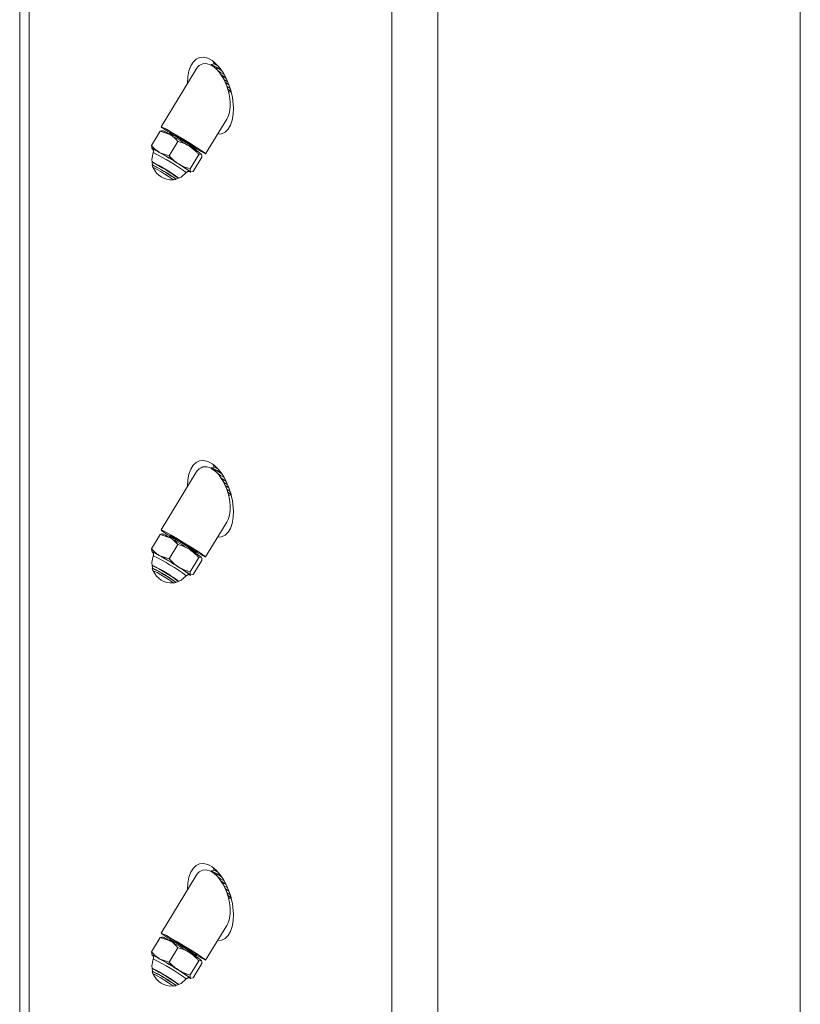
# Model space of a CAD drawing. Units: inches. Extents: x 0.03 to 2.74, y 0.01 to 1.91.
# Drawn here: x 0.21 to 0.24, y 0.27 to 0.3 of the extents above; entities that cross this region are included whole.
import ezdxf

# ---------------------------------------------------------------- set-up
doc = ezdxf.new("R2010")
doc.units = ezdxf.units.IN
doc.header["$MEASUREMENT"] = 0

msp = doc.modelspace()

# ---------------------------------------------------------------- linework, layer by layer
at = {"color": 8, "linetype": 'Continuous', "lineweight": 15}
for p, q in [((0.2382966061971086, 0.2049972188724599), (0.2382966061971086, 0.4224111129841556)), ((0.2252222926883587, 0.4008828055863136), (0.2252222926883587, 0.1974495783399045)), ((0.2235652192672517, 0.197449578696269), (0.2235652192672517, 0.3981542525429685)), ((0.2104909020546519, 0.3893483218009609), (0.2104909020546519, 0.2049972213670113))]:
    msp.add_line(p, q, dxfattribs=at)
at = {"color": 7, "linetype": 'Continuous', "lineweight": 15}
for p, q in [((0.2101477132020591, 0.3895464405884226), (0.2101477132020591, 0.2054755281017595)), ((0.2171330160375845, 0.3015524741259008), (0.2171539539009344, 0.3014669583480393)), ((0.2165121964752071, 0.3012760134696584), (0.215250023206739, 0.2991977101195401)), ((0.2170514609671611, 0.3014326410350565), (0.2170551598785708, 0.3014175295957724)), ((0.2170575957771727, 0.3014432681520706), (0.2170515115864427, 0.3014332546784476)), ((0.2171546107169791, 0.3014671175154256), (0.2170581118469221, 0.3014435931091667)), ((0.2176802647952548, 0.3004418510305), (0.2177678373871103, 0.3004632014084685)), ((0.2177683534568597, 0.3004635263655645), (0.2177710103518375, 0.3004678944295306)), ((0.2168524308902153, 0.2982245535347862), (0.2176120756844179, 0.2994753881090814)), ((0.2149014563641261, 0.2985210025966806), (0.2152145057556598, 0.2990364798103073)), ((0.2152145057556598, 0.2990364798103073), (0.21557202974189, 0.2989159647688598)), ((0.2155498905965635, 0.2989601426866587), (0.2155588625555802, 0.2989234995846167)), ((0.215556025406575, 0.2989707669522935), (0.2155499412158451, 0.2989607563300499)), ((0.2156161981516633, 0.2989856386499694), (0.2155565414763244, 0.2989710947607689)), ((0.2149014563641261, 0.2985210025966806), (0.2149189694009573, 0.2984075102973526)), ((0.2155404815832614, 0.298154801239338), (0.2158535408517281, 0.2986702813034174)), ((0.2164666996179449, 0.2983721589245746), (0.2165033529163194, 0.2983810945350718)), ((0.2165100037960804, 0.298392046609182), (0.2164954056891019, 0.298451688323661)), ((0.2165038788630019, 0.2983814251939999), (0.2165099531767988, 0.2983914329657908)), ((0.2155404815832614, 0.298154801239338), (0.2151829575970312, 0.2982753162807855)), ((0.2162905679755502, 0.297686790834161), (0.216603617367084, 0.2982022651964083)), ((0.2164016081602211, 0.2975849739467709), (0.2167146674286879, 0.2981004540108503)), ((0.216603617367084, 0.2982022651964083), (0.2166971432803071, 0.2982139413210753)), ((0.2149251758187331, 0.2978186715830205), (0.2149448617808249, 0.2977382751614947)), ((0.2149319094178079, 0.2978210333531957), (0.2149256906538659, 0.2978195172363367)), ((0.2156981285455408, 0.2972808174986065), (0.2157785452994355, 0.2973004229523887)), ((0.2157790502576353, 0.2973012600524933), (0.2157775353830359, 0.2973074806905293)), ((0.216156096001946, 0.2975433302024594), (0.2161562527982575, 0.297543959701514)), ((0.2164016081602211, 0.2975849739467709), (0.2163080810123814, 0.2975732985348329)), ((0.2171330160375845, 0.2870096592337321), (0.2171539539009344, 0.2869241434558705)), ((0.2165121964752071, 0.2867331985774896), (0.215250023206739, 0.2846548952273713)), ((0.2170514609671611, 0.286889824717198), (0.2170551598785708, 0.286874713277914)), ((0.2170575957771727, 0.2869004518342122), (0.2170515115864427, 0.2868904383605892)), ((0.2171546107169791, 0.2869243011975672), (0.2170581118469221, 0.2869007767913082)), ((0.2176802647952548, 0.2858990347126416), (0.2177678373871103, 0.2859203865162998)), ((0.2177683534568597, 0.2859207114733959), (0.2177710103518375, 0.2859250795373619)), ((0.2168524308902153, 0.2836817372169279), (0.2176120756844179, 0.2849325732169126)), ((0.2149014563641261, 0.2839781891302016), (0.2152145057556598, 0.2844936634924489)), ((0.2152145057556598, 0.2844936634924489), (0.21557202974189, 0.2843731484510014)), ((0.2155498905965635, 0.2844173263688003), (0.2155588625555802, 0.2843806832667582)), ((0.215556025406575, 0.2844279534858145), (0.2155499412158451, 0.2844179400121914)), ((0.2156161981516633, 0.2844428237578006), (0.2155565414763244, 0.2844282784429105)), ((0.2149014563641261, 0.2839781891302016), (0.2149189694009573, 0.2838646968308736)), ((0.2155404815832614, 0.2836119849214796), (0.2158535408517281, 0.2841274664112487)), ((0.2164666996179449, 0.2838293440324059), (0.2165033529163194, 0.283838279642903)), ((0.2165100037960804, 0.2838492317170133), (0.2164954056891019, 0.2839088734314922)), ((0.2165038788630019, 0.2838386103018312), (0.2165099531767988, 0.2838486180736221)), ((0.2155404815832614, 0.2836119849214796), (0.2151829575970312, 0.2837324999629271)), ((0.2162905679755502, 0.2831439759419923), (0.216603617367084, 0.2836594503042396)), ((0.2164016081602211, 0.2830421576289125), (0.2167146674286879, 0.2835576391186815)), ((0.216603617367084, 0.2836594503042396), (0.2166971432803071, 0.2836711264289065)), ((0.2149251758187331, 0.2832758566908518), (0.2149448617808249, 0.2831954602693259)), ((0.2149319094178079, 0.283278218461027), (0.2149256906538659, 0.2832767009184782)), ((0.2156981285455408, 0.2827380011807481), (0.2157785452994355, 0.2827576066345302)), ((0.2157790502576353, 0.2827584451603246), (0.2157775353830359, 0.2827646643726708)), ((0.216156096001946, 0.2830005138846009), (0.2161562527982575, 0.2830011448093454)), ((0.2164016081602211, 0.2830421576289125), (0.2163080810123814, 0.2830304836426642)), ((0.2171330160375845, 0.2724668440742465), (0.2171539539009344, 0.2723813279399626)), ((0.2165121964752071, 0.2721903826160537), (0.215250023206739, 0.2701120793104881)), ((0.2170514609671611, 0.2723470096468181), (0.2170551598785708, 0.2723318982966396)), ((0.2170575957771727, 0.2723576364965154), (0.2170515115864427, 0.272347623557526)), ((0.2171546107169791, 0.272381486394504), (0.2170581118469221, 0.2723579619882451)), ((0.2176802647952548, 0.2713562197090909), (0.2177678373871103, 0.271377570844457)), ((0.2177683534568597, 0.2713778963139103), (0.2177710103518375, 0.2713822646451932)), ((0.2168524308902153, 0.2691389216119142), (0.2176120756844179, 0.2703897577901103)), ((0.2149014563641261, 0.2694353731687656), (0.2152145057556598, 0.2699508483329633)), ((0.2152145057556598, 0.2699508483329633), (0.21557202974189, 0.2698303333806215)), ((0.2155404815832614, 0.2690691701184165), (0.2158535408517281, 0.2695846510289991)), ((0.2155498905965635, 0.2698745107637867), (0.2155588625555802, 0.2698378679290615)), ((0.215556025406575, 0.2698851376134841), (0.2155499412158451, 0.2698751246299419)), ((0.2156161981516633, 0.2699000078409174), (0.2155565414763244, 0.2698854630606609)), ((0.2149014563641261, 0.2694353731687656), (0.2149189694009573, 0.2693218809585432)), ((0.2164666996179449, 0.2692865282491811), (0.2165033529163194, 0.2692954641269951)), ((0.2165100037960804, 0.2693064163793166), (0.2164954056891019, 0.2693660586284292)), ((0.2165038788630019, 0.2692957952314513), (0.2165099531767988, 0.2693058025577142)), ((0.2155404815832614, 0.2690691701184165), (0.2151829575970312, 0.269189685159864)), ((0.2162905679755502, 0.2686011600696619), (0.216603617367084, 0.2691166352338596)), ((0.2164016081602211, 0.2684993423803214), (0.2167146674286879, 0.2690148231572456)), ((0.216603617367084, 0.2691166352338596), (0.2166971432803071, 0.2691283103783649)), ((0.2149251758187331, 0.2687330409967326), (0.2149448617808249, 0.2686526448425236)), ((0.2149319094178079, 0.2687354029451191), (0.2149256906538659, 0.2687338858480983)), ((0.2156981285455408, 0.2681951861103682), (0.2157785452994355, 0.2682147912077279)), ((0.2157790502576353, 0.2682156304463671), (0.2157775353830359, 0.2682218487676573)), ((0.216156096001946, 0.2684576984577985), (0.2161562527982575, 0.2684583290261206)), ((0.2164016081602211, 0.2684993423803214), (0.2163080810123814, 0.2684876678594395))]:
    msp.add_line(p, q, dxfattribs=at)
at = {"color": 7, "linetype": 'Continuous', "lineweight": 15, "flags": 128}
for points in [[(0.2172987966541919, 0.3012165909461659), (0.2173937152149684, 0.3011605556189832), (0.2175203658922508, 0.3010841988582861)], [(0.2174103590816953, 0.3010712752989245), (0.2175290415432773, 0.3009991356278982), (0.2175841535948181, 0.3009652029342096)], [(0.2174253497967608, 0.3010485526632156), (0.2175229672294804, 0.3009891278561072), (0.2175939465738908, 0.3009453580391949)], [(0.2175025960551615, 0.3009165415248286), (0.2176299961447354, 0.3008370777951476), (0.217648664782728, 0.3008252291931455)], [(0.2175582315841514, 0.3008020689154853), (0.2176248021125924, 0.3007602499417299), (0.2176915072142456, 0.3007176875634186)], [(0.2175666047541048, 0.3007830236528334), (0.2176187179218625, 0.3007502393194864), (0.2176982519248701, 0.3006993966706835)], [(0.2176124682925048, 0.300667683607528), (0.2176706891087083, 0.3006296019674523), (0.2177377436068664, 0.3005828292773231)], [(0.2156146326577823, 0.2990048057769109), (0.2154359589397559, 0.2991063519062904), (0.2153119626882182, 0.2991727847714029), (0.2152536468065345, 0.2991981925761128), (0.2152662003883815, 0.2991803254169929), (0.2153485110441796, 0.2991207711842008), (0.2154932525588737, 0.2990248106935242), (0.2155712161295338, 0.2989746717821482)], [(0.215308041545816, 0.2990481587854269), (0.215301430173787, 0.2990560983623228), (0.2153068168061236, 0.2990567659174638), (0.215324101438879, 0.2990501477676643), (0.2153530075179292, 0.2990363635244281), (0.2153930189735249, 0.2990156397276093), (0.2154434654088383, 0.2989883376413796), (0.215503481357615, 0.2989549226091987), (0.21557202974189, 0.2989159647688598)], [(0.2157783564030918, 0.2988946784466945), (0.2156384064355208, 0.2989736926819472), (0.2155612996887986, 0.2990127311227837), (0.2155587946516658, 0.2990058628368596), (0.2155933947825923, 0.2989800799596874)], [(0.2165064160001671, 0.2984067205977799), (0.21658309803877, 0.298362793013956), (0.2167361497579696, 0.2982778610164721), (0.2168283299390711, 0.2982314180607285), (0.2168514715930974, 0.2982276044947818), (0.2168035055025844, 0.298266754868986), (0.2166886923295063, 0.2983453866949788), (0.2165172448225883, 0.2984565213757737), (0.2163043771625052, 0.2985902731302994), (0.2160690246644405, 0.2987347650624074), (0.2158320930917119, 0.2988771628069956), (0.2156146326577823, 0.2990048057769109)], [(0.2165009898600985, 0.2984288875634975), (0.2165411544081557, 0.2984095296801632), (0.2165436594452886, 0.2984163979660873), (0.2164712096724775, 0.2984681452964267), (0.2163348166354042, 0.2985568834415607), (0.2161552478203244, 0.2986690978603571), (0.2159598413431742, 0.2987877151258769), (0.2157783564030918, 0.2988946784466945)], [(0.2149189694009573, 0.2984075102973526), (0.2149123580289282, 0.2984154498742485), (0.2149177446612648, 0.2984161174293895), (0.2149350391709533, 0.298409504981422), (0.2149639353730705, 0.2983957150363538), (0.2150039567055991, 0.2983749969413669), (0.2150543932639796, 0.2983476891533053), (0.2151144092127563, 0.2983142741211244), (0.2151829575970312, 0.2982753162807855)], [(0.2149408381652428, 0.2983898799448952), (0.2149374602541557, 0.2983924328469913), (0.2149189694009573, 0.2984075102973526)], [(0.2149666256026972, 0.2982657001669373), (0.21491120860085, 0.2980223866071158), (0.2149312365517471, 0.2978208691536109)], [(0.2155178856297835, 0.2974047754965033), (0.2153797986987002, 0.297490694326577), (0.215232875616429, 0.2975795426871844), (0.2150994802285222, 0.2976577902120158), (0.2149999108669177, 0.2977135217983065), (0.2149493422045584, 0.2977382629674544), (0.2149554547914707, 0.2977282341791017), (0.2149637575882764, 0.2977219496277446)], [(0.2156749276299164, 0.2972900539094677), (0.2156941012261087, 0.2972815738455803), (0.2156879874045797, 0.2972916033466621), (0.2156260997769989, 0.2973348618564992), (0.2155178856297835, 0.2974047754965033)], [(0.2157776946485806, 0.2973068018449945), (0.2159657440452601, 0.2973819615610568), (0.216156096001946, 0.2975433302024594)], [(0.2163080810123814, 0.2975732985348329), (0.2163146837420939, 0.297565352543376), (0.2163092971097574, 0.297564684988235), (0.2162920124770019, 0.2975713059894139), (0.2162802650998114, 0.2975767075870627)], [(0.2172987966541919, 0.2866737746283075), (0.2173937152149684, 0.2866177393011248), (0.2175203658922508, 0.2865413839661174)], [(0.2174103590816953, 0.2865284604067558), (0.2175290415432773, 0.2864563193100397), (0.2175841535948181, 0.2864223880420409)], [(0.2174253497967608, 0.2865057363453571), (0.2175229672294804, 0.2864463129639385), (0.2175939465738908, 0.2864025417213364)], [(0.2175025960551615, 0.2863737266326599), (0.2176299961447354, 0.2862942643286686), (0.217648664782728, 0.2862824128752871)], [(0.2175582315841514, 0.2862592540233166), (0.2176248021125924, 0.2862174364752509), (0.2176915072142456, 0.2861748726712499)], [(0.2175666047541048, 0.2862402087606647), (0.2176187179218625, 0.2862074230016279), (0.2176982519248701, 0.2861565803528251)], [(0.2176124682925048, 0.2861248672896695), (0.2176706891087083, 0.2860867856495938), (0.2177377436068664, 0.2860400129594646)], [(0.2156146326577823, 0.2844619894590524), (0.2154359589397559, 0.284563535588432), (0.2153119626882182, 0.2846299684535445), (0.2152536468065345, 0.2846553762582544), (0.2152662003883815, 0.2846375090991344), (0.2153485110441796, 0.2845779548663424), (0.2154932525588737, 0.2844819972270451), (0.2155712161295338, 0.2844318554642898)], [(0.215308041545816, 0.2845053438932582), (0.215301430173787, 0.2845132834701541), (0.2153068168061236, 0.2845139510252951), (0.215324101438879, 0.2845073314498059), (0.2153530075179292, 0.2844935486322594), (0.2153930189735249, 0.2844728234097508), (0.2154434654088383, 0.2844455213235211), (0.215503481357615, 0.28441210771703), (0.21557202974189, 0.2843731484510014)], [(0.2157783564030918, 0.2843518621288361), (0.2156384064355208, 0.2844308777897785), (0.2155612996887986, 0.284469916230615), (0.2155587946516658, 0.2844630479446909), (0.2155933947825923, 0.2844372650675187)], [(0.2165064160001671, 0.2838639071313008), (0.21658309803877, 0.2838199781217872), (0.2167361497579696, 0.2837350446986137), (0.2168283299390711, 0.2836886017428701), (0.2168514715930974, 0.2836847896026131), (0.2168035055025844, 0.2837239385511276), (0.2166886923295063, 0.2838025718028101), (0.2165172448225883, 0.2839137050579152), (0.2163043771625052, 0.284047456812441), (0.2160690246644405, 0.2841919501702387), (0.2158320930917119, 0.2843343464891371), (0.2156146326577823, 0.2844619894590524)], [(0.2165009898600985, 0.283886071245639), (0.2165411544081557, 0.2838667147879944), (0.2165436594452886, 0.2838735830739185), (0.2164712096724775, 0.2839253304042579), (0.2163348166354042, 0.2840140671237023), (0.2161552478203244, 0.2841262829681883), (0.2159598413431742, 0.2842449002337081), (0.2157783564030918, 0.2843518621288361)], [(0.2149189694009573, 0.2838646968308736), (0.2149123580289282, 0.2838726349820797), (0.2149177446612648, 0.2838733025372208), (0.2149350391709533, 0.2838666886635636), (0.2149639353730705, 0.2838529001441851), (0.2150039567055991, 0.2838321820491982), (0.2150543932639796, 0.2838048728354468), (0.2151144092127563, 0.2837714592289556), (0.2151829575970312, 0.2837324999629271)], [(0.2149408381652428, 0.2838470650527265), (0.2149374602541557, 0.2838496165291328), (0.2149189694009573, 0.2838646968308736)], [(0.2149666256026972, 0.2837228867004583), (0.21491120860085, 0.2834795717149471), (0.2149312365517471, 0.2832780542614422)], [(0.2155178856297835, 0.2828619606043346), (0.2153797986987002, 0.2829478794344082), (0.215232875616429, 0.283036726369326), (0.2150994802285222, 0.2831149753198471), (0.2149999108669177, 0.2831707069061378), (0.2149493422045584, 0.2831954466495961), (0.2149554547914707, 0.2831854178612432), (0.2149637575882764, 0.2831791333098862)], [(0.2156749276299164, 0.282747239017299), (0.2156941012261087, 0.2827387589534116), (0.2156879874045797, 0.2827487884544934), (0.2156260997769989, 0.2827920455386407), (0.2155178856297835, 0.2828619606043346)], [(0.2157776946485806, 0.2827639883785155), (0.2159657440452601, 0.2828391466688882), (0.216156096001946, 0.2830005138846009)], [(0.2163080810123814, 0.2830304836426642), (0.2163146837420939, 0.2830225376512073), (0.2163092971097574, 0.2830218700960663), (0.2162920124770019, 0.2830284896715555), (0.2162802650998114, 0.2830338912692043)], [(0.2172987966541919, 0.2721309597361387), (0.2173937152149684, 0.272074923963428), (0.2175203658922508, 0.2719985684502094)], [(0.2174103590816953, 0.2719856451581646), (0.2175290415432773, 0.271913504417871), (0.2175841535948181, 0.2718795720806049)], [(0.2174253497967608, 0.271962921542294), (0.2175229672294804, 0.271903497091608), (0.2175939465738908, 0.2718597265618509)], [(0.2175025960551615, 0.2718309119187023), (0.2176299961447354, 0.271751448278127), (0.217648664782728, 0.2717395982058824)], [(0.2175582315841514, 0.2717164386856198), (0.2176248021125924, 0.2716746205583678), (0.2176915072142456, 0.2716320567098139)], [(0.2175666047541048, 0.2716973934229679), (0.2176187179218625, 0.2716646075748255), (0.2176982519248701, 0.2716137649705755)], [(0.2176124682925048, 0.2715820521301839), (0.2176706891087083, 0.2715439709801891), (0.2177377436068664, 0.2714971980004668)], [(0.2156146326577823, 0.2699191737872096), (0.2154359589397559, 0.2700207198274836), (0.2153119626882182, 0.2700871528039781), (0.2152536468065345, 0.2701125611433216), (0.2152662003883815, 0.2700946940733073), (0.2153485110441796, 0.2700351396177512), (0.2154932525588737, 0.2699391811765035), (0.2155712161295338, 0.2698890403048043)], [(0.215308041545816, 0.2699625291793007), (0.215301430173787, 0.2699704683997742), (0.2153068168061236, 0.2699711360440208), (0.215324101438879, 0.2699645162012148), (0.2153530075179292, 0.2699507329381402), (0.2153930189735249, 0.2699300085621349), (0.2154434654088383, 0.2699027057185076), (0.215503481357615, 0.269869291978358), (0.21557202974189, 0.2698303333806215)], [(0.2157783564030918, 0.2698090465238225), (0.2156384064355208, 0.2698880620511065), (0.2155612996887986, 0.2699271008038127), (0.2155587946516658, 0.2699202327852054), (0.2155933947825923, 0.2698944491951883)], [(0.2165064160001671, 0.2693210910807592), (0.21658309803877, 0.2692771634969353), (0.2167361497579696, 0.2691922295391281), (0.2168283299390711, 0.2691457866724902), (0.2168514715930974, 0.2691419747104444), (0.2168035055025844, 0.2691811232134308), (0.2166886923295063, 0.2692597563760077), (0.2165172448225883, 0.2693708897647713), (0.2163043771625052, 0.2695046413410858), (0.2160690246644405, 0.2696491354117284), (0.2158320930917119, 0.2697915309955056), (0.2156146326577823, 0.2699191737872096)], [(0.2165009898600985, 0.2693432560861534), (0.2165411544081557, 0.2693239000740369), (0.2165436594452886, 0.2693307680926442), (0.2164712096724775, 0.2693825154229836), (0.2163348166354042, 0.2694712514295831), (0.2161552478203244, 0.2695834680760196), (0.2159598413431742, 0.2697020853415394), (0.2157783564030918, 0.2698090465238225)], [(0.2149189694009573, 0.2693218809585432), (0.2149123580289282, 0.2693298201790167), (0.2149177446612648, 0.2693304878232633), (0.2149350391709533, 0.2693238736822892), (0.2149639353730705, 0.2693100847173827), (0.2150039567055991, 0.2692893659986565), (0.2150543932639796, 0.2692620574977501), (0.2151144092127563, 0.2692286437130477), (0.2151829575970312, 0.269189685159864)], [(0.2149408381652428, 0.2693042496259241), (0.2149374602541557, 0.2693068009241193), (0.2149189694009573, 0.2693218809585432)], [(0.2149666256026972, 0.2691800708281279), (0.21491120860085, 0.2689367561099336), (0.2149312365517471, 0.2687352390128511)], [(0.2155178856297835, 0.2683191458903771), (0.2153797986987002, 0.2684050638293947), (0.215232875616429, 0.2684939113880516), (0.2150994802285222, 0.2685721601603616), (0.2149999108669177, 0.2686278921030746), (0.2149493422045584, 0.2686526315792161), (0.2149554547914707, 0.2686426027908633), (0.2149637575882764, 0.2686363175266614)], [(0.2156749276299164, 0.268204423055863), (0.2156941012261087, 0.2681959440612429), (0.2156879874045797, 0.2682059735623247), (0.2156260997769989, 0.2682492302900495), (0.2155178856297835, 0.2683191458903771)], [(0.2157776946485806, 0.2682211724170795), (0.2159657440452601, 0.2682963307074521), (0.216156096001946, 0.2684576984577985)], [(0.2163080810123814, 0.2684876678594395), (0.2163146837420939, 0.2684797222244049), (0.2163092971097574, 0.2684790546692639), (0.2162920124770019, 0.2684856744229643), (0.2162802650998114, 0.2684910754859794)]]:
    msp.add_lwpolyline(points, dxfattribs=at)
at = {"color": 8, "linetype": 'Continuous', "lineweight": 15, "flags": 128}
for points in [[(0.2149535633588006, 0.2983814424013626), (0.2149323822759754, 0.2983977986090036), (0.2149196311554684, 0.2984117483490027)], [(0.2163061821720116, 0.2975721632583089), (0.2163072525846257, 0.2975704796001847), (0.2162758291222763, 0.2975798141498475), (0.2162588198090283, 0.2975880619742681)], [(0.2149535633588006, 0.2838386260835042), (0.2149323822759754, 0.2838549837168349), (0.2149196311554684, 0.283868933456834)], [(0.2163061821720116, 0.2830293483661402), (0.2163072525846257, 0.2830276647080159), (0.2162758291222763, 0.2830369992576788), (0.2162588198090283, 0.2830452456564097)], [(0.2149535633588006, 0.2692958108349131), (0.2149323822759754, 0.2693121685573494), (0.2149196311554684, 0.2693261182082429)], [(0.2163061821720116, 0.2684865325829155), (0.2163072525846257, 0.2684848489247911), (0.2162758291222763, 0.268494183474454), (0.2162588198090283, 0.2685024309424522)]]:
    msp.add_lwpolyline(points, dxfattribs=at)
at = {"color": 7, "linetype": 'Continuous', "lineweight": 15}
for centre, radius, start, end in [((0.2154648690431377, 0.2981129313235751), 0.003679367676908688, 57.62236474074735, 64.45542223050525), ((0.2160993911781608, 0.2992821851505467), 0.002363987265837748, 56.06684942988135, 66.08793611538631), ((0.216892056968765, 0.3007795324735003), 0.0007360079215475725, 55.88976300984334, 69.10068706608716), ((0.2168220178920891, 0.2992462483712648), 0.001555692214317289, 52.58362985036008, 57.9914219142516), ((0.2172604722855289, 0.2998909925593374), 0.0007647498370883445, 48.43729564104975, 59.21858212436257), ((0.2129483756429105, 0.293601969877347), 0.005956332420922027, 53.35608904573596, 64.10237069569898), ((0.2128087444315424, 0.293372078251787), 0.006236414668778434, 53.59540565511029, 63.86277661852512), ((0.2039940426280747, 0.2788497823613832), 0.02316681812458921, 58.0116654159941, 60.01548271525238), ((0.2107519603064087, 0.2899642404620822), 0.009419653380336615, 53.86840293964025, 63.74006604688235), ((0.2134764470584121, 0.2938146922118214), 0.005452180928674322, 53.79209139196453, 59.21971789123369), ((0.2036389713535461, 0.278265751202938), 0.02310078598217792, 58.00880122999349, 60.01834690124514), ((0.2121695811169697, 0.2923196503271319), 0.006238017207671075, 53.59659609137255, 63.86133595084667), ((0.212031542305105, 0.2920921912566758), 0.006515254108562366, 53.81870788214977, 63.64077914646884), ((0.2125505761735637, 0.2929920000894606), 0.005379171049667662, 55.79707559701047, 63.80398690592611), ((0.2124137740486393, 0.2927216681986622), 0.005693752204010544, 53.81774682609462, 63.64092932363299), ((0.2156135229451404, 0.2979904031886453), 0.0007030371203599761, 202.4482490499467, 275.0104341623609), ((0.2130853674567647, 0.2931708102854793), 0.005455986202993212, 53.79509135762923, 59.21898304746466), ((0.2150260621279823, 0.2964249196322333), 0.001154442283929054, 49.32139023357192, 61.64495486289754), ((0.2154650600356304, 0.2835704601175736), 0.003678973941304955, 57.62199865882005, 64.45578831245969), ((0.2160994234912318, 0.2847393993095316), 0.002363946307337308, 56.06712545886821, 66.08835266547196), ((0.2168921272887175, 0.2862368512115321), 0.0007358566663498652, 55.88839920900549, 69.10205086691973), ((0.2168226582907571, 0.2847043789615658), 0.00155455103439813, 52.58117101786605, 57.99296579571264), ((0.2172605479726738, 0.2853482922295261), 0.0007646139045024341, 48.43584388181641, 59.21911606730871), ((0.2129482397967407, 0.2790589181074128), 0.00595660356074872, 53.35640050990754, 64.10218440892437), ((0.2128084576414814, 0.2788288049118802), 0.006236953853987684, 53.59578468314337, 63.86227247469585), ((0.2039968488185655, 0.2643115716904363), 0.02316142645710191, 58.01151950560044, 60.01580149804779), ((0.2107518441717134, 0.2754212337767508), 0.009419876762826391, 53.86852027810299, 63.73994870841965), ((0.2134760594680905, 0.2792712916034148), 0.005452882486991073, 53.79244080771383, 59.21936847548477), ((0.203637934143573, 0.2637211407771368), 0.02310285832973086, 58.00897871478453, 60.0183422888637), ((0.2121694317346692, 0.2777765756823811), 0.006238314925269156, 53.59690765600955, 63.86114950183715), ((0.2120316046725745, 0.2775494646875869), 0.006515146000167824, 53.81869204600357, 63.64092016008393), ((0.2125511592893256, 0.2784502038956798), 0.005377999570607229, 55.79610428686266, 63.80477022936672), ((0.2124139226943214, 0.2781791110134125), 0.005693455293156618, 53.81741471167297, 63.64111821679743), ((0.2156135229451404, 0.2834475878288504), 0.000703037120359967, 202.4482490980642, 275.010434114363), ((0.2130849793410151, 0.2786274088578687), 0.005456688734430918, 53.79544077301041, 59.21863363207062), ((0.2150260621279878, 0.2818821033143827), 0.001154442283919459, 49.32139023352197, 61.64495486295176), ((0.2154646817573891, 0.2690269576091573), 0.003679757300874651, 57.62275848998853, 64.45508959707608), ((0.2160993952779785, 0.2701965390365392), 0.002363998821525004, 56.06715762930876, 66.08816899299144), ((0.2168921157001008, 0.2716940210938075), 0.0007358751073027357, 55.88828195817629, 69.10163326271815), ((0.2168226642764484, 0.2701615691518865), 0.001554543325298502, 52.58123140971941, 57.99304836428647), ((0.2172605551789896, 0.2708054834805326), 0.000764603943645175, 48.43590374305381, 59.21929999991006), ((0.2129482767343167, 0.2645161625886107), 0.005956533375600811, 53.35634115074581, 64.10225159168529), ((0.2128086330575903, 0.2642862747897765), 0.006236620049189746, 53.59552568994597, 63.86256274682685), ((0.2039955425013856, 0.2497666128466263), 0.02316393616153821, 58.0115871514062, 60.01565281826328), ((0.2107518995634229, 0.2608785148506573), 0.009419765873440039, 53.86844502014044, 63.73999163576421), ((0.2134761674668779, 0.2647286438855334), 0.005452682866153184, 53.79231162648706, 59.21943993136773), ((0.2036368144103764, 0.2491764949084876), 0.02310500392825166, 58.00902834881641, 60.01820621858699), ((0.2121693903677681, 0.2632336883690126), 0.006238397764028895, 53.59699660315279, 63.8610996533575), ((0.2120317095637622, 0.2630068212587207), 0.006514945393679238, 53.81854456874404, 63.64107546093779), ((0.2125510071226947, 0.2639071173070799), 0.005378309814021516, 55.79639067551516, 63.80458958319585), ((0.2124140391283539, 0.2636364851547464), 0.005693233259479516, 53.81723209937386, 63.6413187317353), ((0.2156135229451404, 0.2689047724690555), 0.0007030371203600184, 202.4482490763205, 275.010434135557), ((0.2130850989977602, 0.2640847783028379), 0.005456468593715423, 53.79530577728446, 59.21871914878089), ((0.2150260655978352, 0.267339296800794), 0.001154433262641385, 49.32123249032878, 61.64490891790416)]:
    msp.add_arc(centre, radius, start, end, dxfattribs=at)
at = {"color": 8, "linetype": 'Continuous', "lineweight": 15}
for centre, radius, start, end in [((0.2116820610041328, 0.2915104662205456), 0.007511420358061542, 53.44088159624599, 64.06979615048661), ((0.2116822353936287, 0.2769679254302257), 0.007511096312357239, 53.44070468264184, 64.0700734466665), ((0.2116822681101509, 0.2624251710792812), 0.007511027479707688, 53.44062601157795, 64.07009565252106)]:
    msp.add_arc(centre, radius, start, end, dxfattribs=at)
at = {"color": 7, "linetype": 'Continuous', "lineweight": 15}
for centre, major_axis, ratio, start_param, end_param in [((0.2170280591822336, 0.3003195927845828), (-0.0004005063958005539, 0.00137271250230836), 0.5283741498506864, 2.948497927850583, 7.37709279902691), ((0.2170621331503796, 0.3003756993232597), (-0.0003239647648745068, 0.00108833889407195), 0.5410376190962084, 5.763075562286216, 6.738615277981592), ((0.2170621331503796, 0.3003756993232597), (-0.0003239647648745068, 0.00108833889407195), 0.5410376190962084, 3.597022624392234, 5.763075562286216), ((0.2170280591822336, 0.2857767774247879), (-0.0004005063958005539, 0.001372712502308304), 0.5283741498506951, 2.94849792785054, 7.377092799026894), ((0.2170621331503796, 0.2858328839634647), (-0.0003239647648745071, 0.001088338894072005), 0.5410376190961834, 5.763075562286216, 6.738615277981631), ((0.2170621331503796, 0.2858328839634647), (-0.0003239647648745071, 0.001088338894072005), 0.5410376190961834, 3.597022624392274, 5.763075562286216), ((0.2170280591822336, 0.271233962064993), (-0.0004005063958005539, 0.001372712502308304), 0.5283741498507061, 2.948497927850557, 7.377092799026886), ((0.2170621331503796, 0.2712900686036698), (-0.0003239647648745068, 0.00108833889407195), 0.5410376190962084, 5.763075562286216, 6.738615277981592), ((0.2170621331503796, 0.2712900686036698), (-0.0003239647648745068, 0.00108833889407195), 0.5410376190962084, 3.597022624392234, 5.763075562286216)]:
    msp.add_ellipse(centre, major_axis=major_axis, ratio=ratio, start_param=start_param, end_param=end_param, dxfattribs=at)
for points, knots in [([(0.215308041545816, 0.2990481587854269), (0.2153066853460995, 0.2990493014938962), (0.2152873644640191, 0.2990655809071119), (0.2152496100533318, 0.2990505011069761), (0.2152145057556598, 0.2990364798103073)], [0, 0, 0, 0, 0.07019346791740852, 1, 1, 1, 1]), ([(0.21557202974189, 0.2989159647688598), (0.2155795641544625, 0.2989115634735381), (0.2156869327102918, 0.2988488431595229), (0.2157732659270613, 0.2987563157518162), (0.2158535408517281, 0.2986702813034173)], [0, 0, 0, 0, 0.07017336234403, 1, 1, 1, 1]), ([(0.2151829575970312, 0.2982753162807855), (0.2151754265973708, 0.2982797185531169), (0.2150681092574692, 0.2983424512814949), (0.2149817527755942, 0.2984349733079913), (0.2149014563641261, 0.2985210025966806)], [0, 0, 0, 0, 0.07017504969310155, 1, 1, 1, 1]), ([(0.2149466692595645, 0.2983875517113869), (0.2149459849733757, 0.2983881567796436), (0.2149445801374789, 0.2983893989815483), (0.214950669925096, 0.2983832751095283), (0.2149603590828182, 0.298370053111812), (0.2149721094870458, 0.2983461226379319), (0.2149774177472405, 0.2983117067957257), (0.2149753372755698, 0.2982817148868727), (0.2149668797364696, 0.2982680628041047), (0.2149657490248932, 0.2982662376197521)], [0, 0, 0, 0, 0.15032469643841, 0.3086158002286548, 0.4342150953290421, 0.5768827933700276, 0.762300423540162, 0.9682212923145944, 1, 1, 1, 1]), ([(0.216266585547602, 0.2984988574619103), (0.2162338336868071, 0.2985181511567404), (0.2161049246443338, 0.2985940897955217), (0.2159609419382647, 0.298637729281475), (0.2158535408517281, 0.2986702813034174)], [0, 0, 0, 0, 0.2540695374548305, 1, 1, 1, 1]), ([(0.216603617367084, 0.2982022651964083), (0.2165797302288641, 0.2982292998664999), (0.2164798679370468, 0.2983423206933994), (0.2163587397657179, 0.2984312216690722), (0.216266585547602, 0.2984988574619103)], [0, 0, 0, 0, 0.2392007812480252, 1, 1, 1, 1]), ([(0.2155404815832614, 0.298154801239338), (0.2156175326821352, 0.2980722732389926), (0.2157208289128938, 0.2979616345655365), (0.2158457690624299, 0.2978791630400822), (0.2158775134027433, 0.297858208973836)], [0, 0, 0, 0, 0.745923624781561, 1, 1, 1, 1]), ([(0.2166971432803071, 0.2982139413210753), (0.2166984235400626, 0.2982126741548319), (0.2167166650513946, 0.2981946192036493), (0.2167156299151089, 0.2981458242997951), (0.2167146674286879, 0.2981004540108503)], [0, 0, 0, 0, 0.07018386427698227, 1, 1, 1, 1]), ([(0.2158775134027433, 0.297858208973836), (0.2159785959049115, 0.2978052723328363), (0.2161114601538816, 0.2977356916744776), (0.216255994651056, 0.2976962302020488), (0.2162905679755502, 0.297686790834161)], [0, 0, 0, 0, 0.7607953452625179, 1, 1, 1, 1]), ([(0.2163080810123814, 0.2975732985348329), (0.2163068011692287, 0.2975745654446613), (0.2162885662390313, 0.2975926161036322), (0.2162896035083638, 0.2976414160125876), (0.2162905679755502, 0.297686790834161)], [0, 0, 0, 0, 0.0701863477879463, 0.9999999999999999, 0.9999999999999999, 0.9999999999999999, 0.9999999999999999]), ([(0.2161565305869982, 0.2975433358959503), (0.2161657519170051, 0.2975526832911321), (0.2161827915787287, 0.2975699559027593), (0.216213859306491, 0.2975823702561721), (0.2162398021620646, 0.2975861447799883), (0.2162583285588876, 0.2975850112981938), (0.2162695839743957, 0.2975828192398367), (0.2162755993246989, 0.2975809891064212), (0.2162754201431122, 0.2975810287830106), (0.2162753278679264, 0.2975810492157164)], [0, 0, 0, 0, 0.1930717761243176, 0.3567682482990628, 0.4966406392517808, 0.614434324556471, 0.7228748030786418, 0.857285676058098, 1, 1, 1, 1]), ([(0.215308041545816, 0.2845053438932582), (0.2153066853424919, 0.2845064861077609), (0.2152873638037723, 0.284522758993506), (0.2152496097782327, 0.2845076821101904), (0.2152145057556598, 0.2844936634924489)], [0, 0, 0, 0, 0.07019126911664682, 1, 1, 1, 1]), ([(0.21557202974189, 0.2843731484510014), (0.2155795641540634, 0.2843687476480928), (0.2156869325014215, 0.2843060344696163), (0.2157732658323528, 0.284213503841659), (0.2158535408517281, 0.2841274664112487)], [0, 0, 0, 0, 0.07017349487808912, 1, 1, 1, 1]), ([(0.2151829575970312, 0.2837324999629271), (0.2151754265965714, 0.2837369032200858), (0.2150681088396565, 0.2837996502194938), (0.2149817525861532, 0.2838921658055011), (0.2149014563641261, 0.2839781891302016)], [0, 0, 0, 0, 0.07017478445622502, 1, 1, 1, 1]), ([(0.2149466692595645, 0.2838447353935285), (0.2149459849930157, 0.2838453402960122), (0.214944580182546, 0.2838465821707522), (0.2149506698088955, 0.2838404606394955), (0.2149603591911775, 0.2838272383473604), (0.2149721093443725, 0.2838033060051388), (0.2149774178578601, 0.2837688910648112), (0.2149753368962097, 0.2837389008255234), (0.2149668797366141, 0.2837252493399215), (0.2149657490248932, 0.2837234241532731)], [0, 0, 0, 0, 0.1503254877892304, 0.3086206968681341, 0.4342206531579838, 0.5768912623950162, 0.76230986865489, 0.968221125022679, 1, 1, 1, 1]), ([(0.216266585547602, 0.2839560425697416), (0.2162338336362289, 0.2839753357206004), (0.2161049233746668, 0.2840512728192089), (0.2159609415616008, 0.2840949134486276), (0.2158535408517281, 0.2841274664112487)], [0, 0, 0, 0, 0.2540675271014111, 1, 1, 1, 1]), ([(0.216603617367084, 0.2836594503042396), (0.2165797302288641, 0.2836864849743312), (0.2164798679370468, 0.2837995058012306), (0.2163587397657179, 0.2838884067769035), (0.216266585547602, 0.2839560425697416)], [0, 0, 0, 0, 0.2392007812480252, 1, 1, 1, 1]), ([(0.2155404815832614, 0.2836119849214796), (0.2156175323596434, 0.2835294566045017), (0.2157208279180836, 0.2834188177636017), (0.2158457690335317, 0.2833363476470321), (0.2158775134027433, 0.2833153940816673)], [0, 0, 0, 0, 0.745925357735934, 1, 1, 1, 1]), ([(0.2166971432803071, 0.2836711264289065), (0.2166984235407101, 0.2836698587748844), (0.2167166644251626, 0.2836517975035309), (0.216715629612068, 0.2836030060655681), (0.2167146674286879, 0.2835576391186815)], [0, 0, 0, 0, 0.07018631176246724, 1, 1, 1, 1]), ([(0.2158775134027433, 0.2833153940816673), (0.215978596278278, 0.2832624585765082), (0.2161114612998803, 0.283192879263501), (0.216255994684018, 0.2831534158402266), (0.2162905679755502, 0.2831439759419923)], [0, 0, 0, 0, 0.7607937312298938, 1, 1, 1, 1]), ([(0.2163080810123814, 0.2830304836426642), (0.2163068011692287, 0.2830317505524926), (0.2162885662390313, 0.2830498012114634), (0.2162896035083638, 0.2830986011204188), (0.2162905679755502, 0.2831439759419923)], [0, 0, 0, 0, 0.0701863477879463, 0.9999999999999999, 0.9999999999999999, 0.9999999999999999, 0.9999999999999999]), ([(0.2161565305869982, 0.2830005195780919), (0.2161657517422003, 0.2830098685564486), (0.2161827907229795, 0.2830271437306576), (0.2162138595764146, 0.2830395530738831), (0.216239802131408, 0.2830433286506439), (0.2162583285664152, 0.2830421949197305), (0.2162695839695368, 0.2830400030097656), (0.2162755992612254, 0.2830381724444865), (0.216275420120515, 0.2830382132894854), (0.2162753278679264, 0.2830382343235477)], [0, 0, 0, 0, 0.1930783498196305, 0.3567729009380441, 0.4966453528202619, 0.6144390894367963, 0.7228796151964816, 0.857290546726358, 0.9999999999999999, 0.9999999999999999, 0.9999999999999999, 0.9999999999999999]), ([(0.215308041545816, 0.2699625291793007), (0.2153066853408856, 0.2699636711775198), (0.2152873635097515, 0.2699799412088782), (0.2152496096557245, 0.2699648656935236), (0.2152145057556598, 0.2699508483329633)], [0, 0, 0, 0, 0.07019028998815595, 1, 1, 1, 1]), ([(0.21557202974189, 0.2698303333806215), (0.2155795641541288, 0.269825932500848), (0.2156869325356976, 0.2697632182075791), (0.2157732658478946, 0.2696706880365541), (0.2158535408517281, 0.2695846510289991)], [0, 0, 0, 0, 0.07017347312895915, 1, 1, 1, 1]), ([(0.216266585547602, 0.2694132268310696), (0.2162338336508824, 0.2694325201644365), (0.2161049237425182, 0.2695084578073049), (0.2159609416707294, 0.2695520982391629), (0.2158535408517281, 0.2695846510289991)], [0, 0, 0, 0, 0.2540681095441431, 1, 1, 1, 1]), ([(0.2151829575970312, 0.269189685159864), (0.2151754265969177, 0.2691940879860864), (0.215068109020693, 0.2692568287418436), (0.2149817526682372, 0.2693493471917616), (0.2149014563641261, 0.2694353731687656)], [0, 0, 0, 0, 0.07017489938191149, 1, 1, 1, 1]), ([(0.2149466692595645, 0.2693019199667261), (0.214945984987275, 0.2693025250100283), (0.2149445801704206, 0.2693037671690951), (0.2149506698267115, 0.2692976451795762), (0.2149603591651991, 0.2692844235944881), (0.2149721093976463, 0.269260491245862), (0.2149774178134404, 0.2692260759500449), (0.2149753370269347, 0.2691960850683142), (0.2149668797366026, 0.2691824333776664), (0.2149657490248932, 0.2691806081918371)], [0, 0, 0, 0, 0.1503256397564147, 0.30861982230378, 0.4342193383755744, 0.5768889366859186, 0.7623074261853082, 0.9682212900492472, 1, 1, 1, 1]), ([(0.216603617367084, 0.2691166352338596), (0.2165797302142377, 0.2691436697156716), (0.2164798675542616, 0.269256690102914), (0.2163587396509138, 0.2693455910185392), (0.216266585547602, 0.2694132268310696)], [0, 0, 0, 0, 0.239200045863627, 1, 1, 1, 1]), ([(0.2155404815832614, 0.2690691701184165), (0.2156175323250056, 0.2689866415703853), (0.2157208278112345, 0.2688760024473388), (0.215845769030428, 0.2687935321593319), (0.2158775134027433, 0.2687725785657593)], [0, 0, 0, 0, 0.7459255438654832, 1, 1, 1, 1]), ([(0.2166971432803071, 0.2691283103783649), (0.21669842354043, 0.2691270429376942), (0.2167166646960315, 0.2691089844337418), (0.2167156297431445, 0.2690601915241383), (0.2167146674286879, 0.2690148231572456)], [0, 0, 0, 0, 0.07018525311186047, 1, 1, 1, 1]), ([(0.2158775134027433, 0.2687725785657593), (0.2159785962519191, 0.2687196429033145), (0.2161114612189749, 0.2686500633939899), (0.2162559946816908, 0.2686105999648117), (0.2162905679755502, 0.2686011600696619)], [0, 0, 0, 0, 0.7607938451782479, 1, 1, 1, 1]), ([(0.2163080810123814, 0.2684876678594395), (0.2163068011688207, 0.2684889350741813), (0.2162885666333716, 0.2685069896808852), (0.2162896036991916, 0.268555787378997), (0.2162905679755502, 0.2686011600696619)], [0, 0, 0, 0, 0.0701878895809841, 1, 1, 1, 1]), ([(0.2161565305869982, 0.2684577037948671), (0.2161657517520825, 0.2684670525963657), (0.2161827907853816, 0.2684843274785072), (0.216213859612546, 0.2684967380479444), (0.2162398018112456, 0.2685005124485262), (0.2162583290026903, 0.2684993808200549), (0.2162695837347234, 0.2684971869100793), (0.2162755993402474, 0.2684953571072418), (0.2162754201477592, 0.2684953974225064), (0.2162753278679264, 0.2684954181839005)], [0, 0, 0, 0, 0.1930774108954757, 0.3567718833206693, 0.4966441276884477, 0.6144352830408158, 0.72287853084261, 0.8572890911248621, 0.9999999999999999, 0.9999999999999999, 0.9999999999999999, 0.9999999999999999])]:
    msp.add_open_spline(points, degree=3, knots=knots, dxfattribs=at)

doc.saveas('drawing.dxf')
